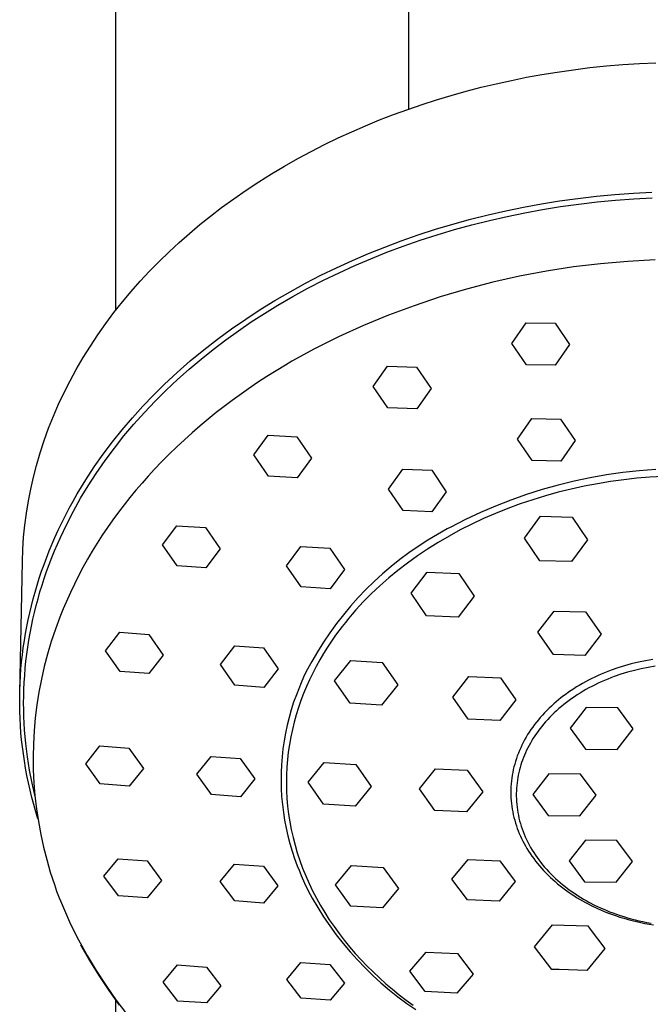
# Model space of a CAD drawing. Units: millimetres. Extents: x -230 to 165, y -649 to 791.
# Drawn here: x 64 to 112, y 582 to 656 of the extents above; entities that cross this region are included whole.
import ezdxf

# ---------------------------------------------------------------- set-up
doc = ezdxf.new("R2010")
doc.units = ezdxf.units.MM
doc.header["$MEASUREMENT"] = 0
doc.layers.add('Default', color=7, linetype='Continuous', true_color=0x000000)

msp = doc.modelspace()

# ---------------------------------------------------------------- linework, layer by layer
at = {"layer": 'Default', "color": 7, "true_color": 0xffffff}
for p, q in [((71.569, 740.151), (71.566, 634.253)), ((93.566, 740.151), (93.566, 649.378)), ((107.177, 652.484), (108.409, 652.612)), ((108.409, 652.612), (109.644, 652.718)), ((109.644, 652.718), (110.881, 652.799)), ((110.881, 652.799), (112.119, 652.858)), ((102.425, 651.761), (103.571, 651.968)), ((103.571, 651.968), (104.72, 652.155)), ((104.72, 652.155), (105.947, 652.331)), ((105.947, 652.331), (107.177, 652.484)), ((99.014, 651.011), (100.146, 651.282)), ((100.146, 651.282), (101.283, 651.532)), ((101.283, 651.532), (102.425, 651.761)), ((95.65, 650.069), (96.765, 650.404)), ((96.765, 650.404), (97.886, 650.718)), ((97.886, 650.718), (99.014, 651.011)), ((93.505, 649.356), (94.574, 649.723)), ((94.574, 649.723), (95.65, 650.069)), ((91.388, 648.561), (92.443, 648.969)), ((92.443, 648.969), (93.505, 649.356)), ((89.306, 647.683), (90.343, 648.132)), ((90.343, 648.132), (91.388, 648.561)), ((88.278, 647.212), (89.306, 647.683)), ((86.249, 646.205), (87.26, 646.72)), ((87.26, 646.72), (88.278, 647.212)), ((85.249, 645.668), (86.249, 646.205)), ((84.261, 645.109), (85.249, 645.668)), ((82.325, 643.927), (83.286, 644.529)), ((83.286, 644.529), (84.261, 645.109)), ((81.377, 643.303), (82.325, 643.927)), ((80.445, 642.656), (81.377, 643.303)), ((107.658, 642.842), (109.042, 642.974)), ((109.042, 642.974), (110.429, 643.076)), ((110.429, 643.076), (111.817, 643.15)), ((79.528, 641.988), (80.445, 642.656)), ((102.187, 642.023), (103.527, 642.268)), ((103.527, 642.268), (104.9, 642.489)), ((104.9, 642.489), (106.277, 642.68)), ((104.973, 642.07), (106.341, 642.26)), ((106.277, 642.68), (107.658, 642.842)), ((106.341, 642.26), (107.712, 642.42)), ((107.712, 642.42), (109.087, 642.551)), ((109.087, 642.551), (110.464, 642.652)), ((110.464, 642.652), (111.843, 642.725)), ((78.711, 641.362), (79.528, 641.988)), ((99.525, 641.447), (100.853, 641.75)), ((100.853, 641.75), (102.187, 642.023)), ((100.952, 641.337), (102.278, 641.608)), ((102.278, 641.608), (103.609, 641.851)), ((103.609, 641.851), (104.973, 642.07)), ((77.908, 640.718), (78.711, 641.362)), ((95.585, 640.365), (96.89, 640.755)), ((96.89, 640.755), (98.204, 641.116)), ((98.204, 641.116), (99.525, 641.447)), ((98.32, 640.708), (99.633, 641.037)), ((99.633, 641.037), (100.952, 641.337)), ((76.347, 639.375), (77.119, 640.056)), ((77.119, 640.056), (77.908, 640.718)), ((94.289, 639.946), (95.585, 640.365)), ((95.719, 639.963), (97.015, 640.35)), ((97.015, 640.35), (98.32, 640.708)), ((75.592, 638.676), (76.347, 639.375)), ((91.777, 639.036), (93.003, 639.496)), ((93.003, 639.496), (94.289, 639.946)), ((93.154, 639.101), (94.431, 639.547)), ((94.431, 639.547), (95.719, 639.963)), ((74.853, 637.959), (75.592, 638.676)), ((89.357, 638.033), (90.561, 638.549)), ((90.561, 638.549), (91.777, 639.036)), ((90.727, 638.161), (91.935, 638.645)), ((91.935, 638.645), (93.154, 639.101)), ((74.133, 637.224), (74.853, 637.959)), ((88.165, 637.489), (89.357, 638.033)), ((89.53, 637.649), (90.727, 638.161)), ((110.014, 637.962), (107.97, 637.786)), ((112.063, 638.068), (110.014, 637.962)), ((73.432, 636.471), (74.133, 637.224)), ((86.986, 636.917), (88.165, 637.489)), ((87.175, 636.541), (88.346, 637.109)), ((88.346, 637.109), (89.53, 637.649)), ((103.906, 637.228), (101.89, 636.845)), ((105.933, 637.541), (103.906, 637.228)), ((107.97, 637.786), (105.933, 637.541)), ((72.754, 635.705), (73.432, 636.471)), ((84.674, 635.687), (85.823, 636.316)), ((85.823, 636.316), (86.986, 636.917)), ((86.019, 635.945), (87.175, 636.541)), ((99.888, 636.395), (97.903, 635.877)), ((101.89, 636.845), (99.888, 636.395)), ((72.097, 634.921), (72.754, 635.705)), ((83.541, 635.029), (84.674, 635.687)), ((84.878, 635.321), (86.019, 635.945)), ((97.903, 635.877), (95.937, 635.292)), ((71.462, 634.119), (72.097, 634.921)), ((82.433, 634.346), (83.541, 635.029)), ((83.752, 634.667), (84.878, 635.321)), ((95.937, 635.292), (93.991, 634.64)), ((70.848, 633.301), (71.462, 634.119)), ((81.343, 633.634), (82.433, 634.346)), ((82.752, 634.053), (83.752, 634.667)), ((93.991, 634.64), (92.069, 633.923)), ((80.272, 632.893), (81.343, 633.634)), ((80.797, 632.755), (81.767, 633.416)), ((81.767, 633.416), (82.752, 634.053)), ((92.069, 633.923), (90.172, 633.141)), ((101.316, 631.81), (102.389, 633.365)), ((102.389, 633.365), (104.556, 633.33)), ((70.257, 632.466), (70.848, 633.301)), ((79.222, 632.123), (80.272, 632.893)), ((79.844, 632.07), (80.797, 632.755)), ((90.172, 633.141), (88.303, 632.295)), ((104.556, 633.33), (105.649, 631.736)), ((69.691, 631.615), (70.257, 632.466)), ((78.195, 631.325), (79.222, 632.123)), ((78.909, 631.362), (79.844, 632.07)), ((88.303, 632.295), (86.464, 631.386)), ((69.149, 630.747), (69.691, 631.615)), ((77.191, 630.497), (78.195, 631.325)), ((77.992, 630.629), (78.909, 631.362)), ((86.464, 631.386), (85.677, 630.961)), ((102.409, 630.212), (101.316, 631.81)), ((105.649, 631.736), (104.576, 630.173)), ((68.634, 629.864), (69.149, 630.747)), ((76.211, 629.64), (77.191, 630.497)), ((77.095, 629.873), (77.992, 630.629)), ((84.805, 630.467), (84.327, 630.187)), ((85.677, 630.961), (84.805, 630.467)), ((68.166, 629.006), (68.634, 629.864)), ((76.218, 629.093), (77.095, 629.873)), ((83.622, 629.764), (82.925, 629.327)), ((84.327, 630.187), (83.622, 629.764)), ((90.918, 628.588), (91.991, 630.107)), ((91.991, 630.107), (94.158, 630.03)), ((94.158, 630.03), (95.251, 628.427)), ((104.576, 630.173), (102.409, 630.212)), ((67.724, 628.135), (68.166, 629.006)), ((75.258, 628.753), (76.211, 629.64)), ((75.37, 628.295), (76.218, 629.093)), ((82.925, 629.327), (82.236, 628.877)), ((74.428, 627.935), (75.258, 628.753)), ((74.544, 627.474), (75.37, 628.295)), ((81.555, 628.416), (80.329, 627.539)), ((82.236, 628.877), (81.555, 628.416)), ((92.011, 626.985), (90.918, 628.588)), ((95.251, 628.427), (94.178, 626.901)), ((67.308, 627.252), (67.724, 628.135)), ((73.622, 627.094), (74.428, 627.935)), ((73.741, 626.629), (74.544, 627.474)), ((80.329, 627.539), (79.131, 626.624)), ((66.919, 626.356), (67.308, 627.252)), ((72.84, 626.229), (73.622, 627.094)), ((94.178, 626.901), (92.011, 626.985)), ((66.558, 625.449), (66.919, 626.356)), ((72.084, 625.342), (72.84, 626.229)), ((72.964, 625.762), (73.741, 626.629)), ((78.52, 626.132), (77.918, 625.629)), ((79.131, 626.624), (78.52, 626.132)), ((101.734, 624.626), (102.807, 626.174)), ((102.807, 626.174), (104.974, 626.131)), ((104.974, 626.131), (106.067, 624.534)), ((66.224, 624.531), (66.558, 625.449)), ((71.356, 624.433), (72.084, 625.342)), ((72.213, 624.872), (72.964, 625.762)), ((77.918, 625.629), (77.325, 625.115)), ((65.92, 623.603), (66.224, 624.531)), ((71.49, 623.96), (72.213, 624.872)), ((76.742, 624.591), (76.168, 624.056)), ((77.325, 625.115), (76.742, 624.591)), ((81.951, 623.449), (83.024, 624.925)), ((83.024, 624.925), (85.191, 624.811)), ((85.191, 624.811), (86.284, 623.213)), ((102.827, 623.026), (101.734, 624.626)), ((106.067, 624.534), (104.994, 622.977)), ((70.656, 623.502), (71.356, 624.433)), ((70.796, 623.025), (71.49, 623.96)), ((76.168, 624.056), (75.605, 623.51)), ((65.646, 622.666), (65.92, 623.603)), ((69.986, 622.549), (70.656, 623.502)), ((75.605, 623.51), (75.052, 622.953)), ((83.044, 621.855), (81.951, 623.449)), ((86.284, 623.213), (85.211, 621.732)), ((65.417, 621.782), (65.646, 622.666)), ((69.347, 621.575), (69.986, 622.549)), ((70.132, 622.069), (70.796, 623.025)), ((74.511, 622.386), (74.034, 621.868)), ((75.052, 622.953), (74.511, 622.386)), ((92.061, 620.885), (93.134, 622.387)), ((93.134, 622.387), (95.301, 622.295)), ((95.301, 622.295), (96.394, 620.693)), ((104.994, 622.977), (102.827, 623.026)), ((112.105, 622.353), (110.871, 622.26)), ((65.216, 620.892), (65.417, 621.782)), ((69.024, 621.054), (69.347, 621.575)), ((69.533, 621.144), (70.132, 622.069)), ((74.034, 621.868), (73.567, 621.341)), ((85.211, 621.732), (83.044, 621.855)), ((107.198, 621.736), (105.987, 621.481)), ((108.416, 621.951), (107.198, 621.736)), ((109.641, 622.125), (108.416, 621.951)), ((109.707, 621.588), (108.72, 621.452)), ((110.871, 622.26), (109.641, 622.125)), ((110.693, 621.698), (109.707, 621.588)), ((111.677, 621.783), (110.693, 621.698)), ((112.656, 621.843), (111.677, 621.783)), ((65.041, 619.996), (65.216, 620.892)), ((68.71, 620.527), (69.024, 621.054)), ((68.963, 620.201), (69.533, 621.144)), ((73.567, 621.341), (73.11, 620.806)), ((93.154, 619.285), (92.061, 620.885)), ((103.595, 620.853), (102.415, 620.479)), ((104.786, 621.187), (103.595, 620.853)), ((105.987, 621.481), (104.786, 621.187)), ((105.772, 620.888), (104.799, 620.648)), ((106.751, 621.102), (105.772, 620.888)), ((107.734, 621.29), (106.751, 621.102)), ((108.72, 621.452), (107.734, 621.29)), ((68.406, 619.995), (68.71, 620.527)), ((68.424, 619.24), (68.963, 620.201)), ((72.662, 620.262), (72.225, 619.71)), ((73.11, 620.806), (72.662, 620.262)), ((96.394, 620.693), (95.321, 619.184)), ((102.415, 620.479), (101.249, 620.068)), ((102.879, 620.091), (101.935, 619.775)), ((103.834, 620.383), (102.879, 620.091)), ((104.799, 620.648), (103.834, 620.383)), ((64.895, 619.095), (65.041, 619.996)), ((67.826, 618.914), (68.111, 619.457)), ((68.111, 619.457), (68.406, 619.995)), ((72.225, 619.71), (71.798, 619.15)), ((100.096, 619.618), (98.959, 619.13)), ((101.005, 619.433), (100.089, 619.067)), ((101.249, 620.068), (100.096, 619.618)), ((101.935, 619.775), (101.005, 619.433)), ((64.776, 618.189), (64.895, 619.095)), ((67.551, 618.366), (67.826, 618.914)), ((67.917, 618.262), (68.424, 619.24)), ((71.798, 619.15), (71.382, 618.582)), ((95.321, 619.184), (93.154, 619.285)), ((97.839, 618.605), (96.736, 618.044)), ((98.959, 619.13), (97.839, 618.605)), ((99.189, 618.677), (98.308, 618.264)), ((100.089, 619.067), (99.189, 618.677)), ((102.251, 617.221), (103.462, 618.848)), ((103.462, 618.848), (105.831, 618.775)), ((105.831, 618.775), (106.99, 617.075)), ((64.686, 617.281), (64.776, 618.189)), ((67.286, 617.813), (67.551, 618.366)), ((67.443, 617.268), (67.917, 618.262)), ((70.977, 618.006), (70.583, 617.423)), ((71.382, 618.582), (70.977, 618.006)), ((75.1, 616.712), (76.173, 618.144)), ((76.173, 618.144), (78.34, 618.001)), ((78.34, 618.001), (79.433, 616.419)), ((96.473, 617.898), (95.73, 617.488)), ((96.736, 618.044), (96.473, 617.898)), ((98.308, 618.264), (97.447, 617.828)), ((64.624, 616.37), (64.686, 617.281)), ((66.606, 616.253), (67.031, 617.255)), ((67.003, 616.258), (67.443, 617.268)), ((67.031, 617.255), (67.286, 617.813)), ((70.583, 617.423), (70.201, 616.832)), ((95.73, 617.488), (95.002, 617.053)), ((96.606, 617.371), (95.788, 616.893)), ((97.447, 617.828), (96.606, 617.371)), ((103.41, 615.522), (102.251, 617.221)), ((70.201, 616.832), (69.831, 616.233)), ((76.193, 615.136), (75.1, 616.712)), ((79.433, 616.419), (78.36, 614.986)), ((84.412, 615.143), (85.486, 616.593)), ((85.486, 616.593), (87.653, 616.462)), ((87.653, 616.462), (88.746, 614.871)), ((94.289, 616.595), (93.591, 616.112)), ((94.994, 616.395), (94.225, 615.879)), ((95.002, 617.053), (94.289, 616.595)), ((95.788, 616.893), (94.994, 616.395)), ((106.99, 617.075), (105.779, 615.449)), ((64.591, 615.458), (64.624, 616.37)), ((66.215, 615.237), (66.606, 616.253)), ((66.598, 615.234), (66.796, 615.748)), ((66.796, 615.748), (67.003, 616.258)), ((69.831, 616.233), (69.475, 615.627)), ((93.591, 616.112), (92.91, 615.606)), ((94.225, 615.879), (93.482, 615.345)), ((64.393, 605.613), (64.591, 615.458)), ((66.033, 614.724), (66.215, 615.237)), ((66.409, 614.717), (66.598, 615.234)), ((69.132, 615.013), (68.804, 614.391)), ((69.475, 615.627), (69.132, 615.013)), ((78.36, 614.986), (76.193, 615.136)), ((85.506, 613.559), (84.412, 615.143)), ((92.247, 615.078), (91.601, 614.527)), ((92.91, 615.606), (92.247, 615.078)), ((93.482, 615.345), (92.766, 614.794)), ((105.779, 615.449), (103.41, 615.522)), ((65.695, 613.69), (65.859, 614.208)), ((65.859, 614.208), (66.033, 614.724)), ((66.066, 613.691), (66.23, 614.196)), ((66.23, 614.196), (66.409, 614.717)), ((68.804, 614.391), (68.49, 613.761)), ((88.746, 614.871), (87.672, 613.418)), ((91.601, 614.527), (90.975, 613.956)), ((92.077, 614.228), (91.418, 613.647)), ((92.766, 614.794), (92.077, 614.228)), ((93.756, 613.087), (94.966, 614.669)), ((94.966, 614.669), (97.336, 614.554)), ((97.336, 614.554), (98.495, 612.858)), ((65.541, 613.168), (65.695, 613.69)), ((65.91, 613.183), (66.066, 613.691)), ((68.49, 613.761), (68.192, 613.124)), ((87.672, 613.418), (85.506, 613.559)), ((90.975, 613.956), (90.368, 613.363)), ((91.418, 613.647), (90.788, 613.054)), ((65.398, 612.654), (65.541, 613.168)), ((65.764, 612.673), (65.91, 613.183)), ((68.192, 613.124), (67.658, 611.905)), ((89.782, 612.751), (89.216, 612.119)), ((90.368, 613.363), (89.782, 612.751)), ((90.788, 613.054), (90.188, 612.449)), ((94.914, 611.39), (93.756, 613.087)), ((98.495, 612.858), (97.284, 611.276)), ((65.141, 611.619), (65.265, 612.138)), ((65.265, 612.138), (65.398, 612.654)), ((65.498, 611.644), (65.626, 612.159)), ((65.626, 612.159), (65.764, 612.673)), ((89.216, 612.119), (88.672, 611.468)), ((90.188, 612.449), (89.618, 611.833)), ((65.026, 611.098), (65.141, 611.619)), ((65.379, 611.126), (65.498, 611.644)), ((67.412, 611.291), (67.069, 610.378)), ((67.658, 611.905), (67.412, 611.291)), ((88.672, 611.468), (88.15, 610.8)), ((89.345, 611.522), (89.079, 611.208)), ((89.618, 611.833), (89.345, 611.522)), ((97.284, 611.276), (94.914, 611.39)), ((103.271, 610.152), (104.481, 611.744)), ((104.481, 611.744), (106.851, 611.676)), ((106.851, 611.676), (108.01, 610.017)), ((64.824, 610.051), (64.92, 610.576)), ((64.92, 610.576), (65.026, 611.098)), ((65.168, 610.085), (65.269, 610.606)), ((65.269, 610.606), (65.379, 611.126)), ((88.15, 610.8), (87.651, 610.114)), ((88.571, 610.576), (88.329, 610.257)), ((88.821, 610.893), (88.571, 610.576)), ((89.079, 611.208), (88.821, 610.893)), ((64.737, 609.525), (64.824, 610.051)), ((65.077, 609.561), (65.168, 610.085)), ((67.069, 610.378), (66.757, 609.454)), ((70.828, 608.769), (71.901, 610.156)), ((71.901, 610.156), (74.068, 609.993)), ((74.068, 609.993), (75.161, 608.439)), ((87.651, 610.114), (87.175, 609.412)), ((88.094, 609.936), (87.779, 609.486)), ((88.329, 610.257), (88.094, 609.936)), ((104.43, 608.493), (103.271, 610.152)), ((108.01, 610.017), (106.799, 608.425)), ((64.66, 608.997), (64.737, 609.525)), ((64.922, 608.51), (64.995, 609.036)), ((64.995, 609.036), (65.077, 609.561)), ((66.757, 609.454), (66.477, 608.52)), ((79.446, 607.742), (80.519, 609.138)), ((80.519, 609.138), (82.686, 608.979)), ((87.175, 609.412), (86.723, 608.694)), ((87.475, 609.027), (87.182, 608.558)), ((87.779, 609.486), (87.475, 609.027)), ((64.533, 607.938), (64.592, 608.468)), ((64.592, 608.468), (64.66, 608.997)), ((64.859, 607.983), (64.922, 608.51)), ((66.477, 608.52), (66.228, 607.577)), ((71.921, 607.223), (70.828, 608.769)), ((75.161, 608.439), (74.088, 607.056)), ((82.686, 608.979), (83.779, 607.417)), ((86.723, 608.694), (86.295, 607.962)), ((87.182, 608.558), (86.9, 608.081)), ((106.799, 608.425), (104.43, 608.493)), ((64.485, 607.407), (64.533, 607.938)), ((64.806, 607.454), (64.859, 607.983)), ((66.228, 607.577), (66.012, 606.626)), ((80.539, 606.19), (79.446, 607.742)), ((86.295, 607.962), (85.893, 607.215)), ((86.631, 607.594), (86.374, 607.1)), ((86.9, 608.081), (86.631, 607.594)), ((88.016, 606.505), (89.226, 608.036)), ((89.226, 608.036), (91.596, 607.894)), ((91.596, 607.894), (92.755, 606.221)), ((109.768, 607.639), (109.262, 607.481)), ((110.278, 607.781), (109.768, 607.639)), ((110.808, 607.909), (110.278, 607.781)), ((111.342, 608.02), (110.808, 607.909)), ((111.88, 608.114), (111.342, 608.02)), ((112.055, 607.607), (111.54, 607.521)), ((64.416, 606.343), (64.446, 606.876)), ((64.446, 606.876), (64.485, 607.407)), ((64.728, 606.395), (64.762, 606.925)), ((64.762, 606.925), (64.806, 607.454)), ((74.088, 607.056), (71.921, 607.223)), ((83.779, 607.417), (82.706, 606.025)), ((85.693, 606.793), (85.504, 606.365)), ((85.893, 607.215), (85.693, 606.793)), ((86.374, 607.1), (86.131, 606.596)), ((96.884, 605.279), (98.095, 606.827)), ((98.095, 606.827), (100.465, 606.729)), ((107.542, 606.795), (107.304, 606.68)), ((107.783, 606.906), (107.542, 606.795)), ((108.025, 607.012), (107.783, 606.906)), ((108.269, 607.115), (108.025, 607.012)), ((108.762, 607.307), (108.269, 607.115)), ((108.999, 606.832), (108.753, 606.739)), ((109.262, 607.481), (108.762, 607.307)), ((109.498, 607.003), (108.999, 606.832)), ((110.002, 607.158), (109.498, 607.003)), ((110.512, 607.296), (110.002, 607.158)), ((111.025, 607.417), (110.512, 607.296)), ((111.54, 607.521), (111.025, 607.417)), ((64.397, 605.811), (64.416, 606.343)), ((64.704, 605.864), (64.728, 606.395)), ((66.012, 606.626), (65.828, 605.669)), ((82.706, 606.025), (80.539, 606.19)), ((85.504, 606.365), (85.145, 605.467)), ((85.902, 606.085), (85.687, 605.566)), ((86.131, 606.596), (85.902, 606.085)), ((89.174, 604.832), (88.016, 606.505)), ((92.755, 606.221), (91.544, 604.69)), ((100.465, 606.729), (101.623, 605.082)), ((106.171, 606.051), (105.97, 605.924)), ((106.374, 606.174), (106.171, 606.051)), ((106.603, 606.307), (106.374, 606.174)), ((106.835, 606.436), (106.603, 606.307)), ((107.068, 606.56), (106.835, 606.436)), ((107.304, 606.68), (107.068, 606.56)), ((107.326, 606.1), (107.098, 605.98)), ((107.557, 606.217), (107.326, 606.1)), ((107.791, 606.329), (107.557, 606.217)), ((108.027, 606.438), (107.791, 606.329)), ((108.267, 606.542), (108.027, 606.438)), ((108.509, 606.643), (108.267, 606.542)), ((108.753, 606.739), (108.509, 606.643)), ((64.387, 605.277), (64.397, 605.811)), ((64.686, 604.854), (64.691, 605.359)), ((64.691, 605.359), (64.704, 605.864)), ((65.828, 605.669), (65.676, 604.706)), ((85.145, 605.467), (84.943, 604.904)), ((85.687, 605.566), (85.487, 605.04)), ((105.189, 605.38), (105.001, 605.235)), ((105.381, 605.522), (105.189, 605.38)), ((105.574, 605.659), (105.381, 605.522)), ((105.771, 605.794), (105.574, 605.659)), ((105.97, 605.924), (105.771, 605.794)), ((106.013, 605.325), (105.807, 605.183)), ((106.222, 605.463), (106.013, 605.325)), ((106.436, 605.597), (106.222, 605.463)), ((106.653, 605.729), (106.436, 605.597)), ((106.874, 605.856), (106.653, 605.729)), ((107.098, 605.98), (106.874, 605.856)), ((64.387, 604.744), (64.387, 605.277)), ((64.397, 604.213), (64.387, 604.744)), ((64.69, 604.348), (64.686, 604.854)), ((65.676, 604.706), (65.557, 603.738)), ((84.943, 604.904), (84.761, 604.335)), ((85.487, 605.04), (85.302, 604.506)), ((91.544, 604.69), (89.174, 604.832)), ((98.043, 603.631), (96.884, 605.279)), ((101.623, 605.082), (100.413, 603.533)), ((104.277, 604.619), (104.104, 604.456)), ((104.453, 604.779), (104.277, 604.619)), ((104.633, 604.935), (104.453, 604.779)), ((104.815, 605.087), (104.633, 604.935)), ((105.001, 605.235), (104.815, 605.087)), ((105.029, 604.588), (104.846, 604.432)), ((105.217, 604.741), (105.029, 604.588)), ((105.409, 604.891), (105.217, 604.741)), ((105.606, 605.039), (105.409, 604.891)), ((105.807, 605.183), (105.606, 605.039)), ((64.417, 603.682), (64.397, 604.213)), ((64.703, 603.843), (64.69, 604.348)), ((64.756, 602.833), (64.703, 603.843)), ((84.761, 604.335), (84.597, 603.76)), ((85.133, 603.966), (84.981, 603.419)), ((85.302, 604.506), (85.133, 603.966)), ((103.608, 603.945), (103.45, 603.767)), ((103.77, 604.119), (103.608, 603.945)), ((103.935, 604.289), (103.77, 604.119)), ((104.104, 604.456), (103.935, 604.289)), ((104.325, 603.948), (104.161, 603.783)), ((104.494, 604.112), (104.325, 603.948)), ((104.667, 604.273), (104.494, 604.112)), ((104.846, 604.432), (104.667, 604.273)), ((106.889, 604.515), (105.678, 602.966)), ((109.259, 604.492), (106.889, 604.515)), ((110.417, 602.92), (109.259, 604.492)), ((64.447, 603.151), (64.417, 603.682)), ((64.486, 602.621), (64.447, 603.151)), ((65.557, 603.738), (65.47, 602.766)), ((84.453, 603.181), (84.329, 602.596)), ((84.597, 603.76), (84.453, 603.181)), ((84.981, 603.419), (84.845, 602.866)), ((100.413, 603.533), (98.043, 603.631)), ((103.017, 603.234), (102.881, 603.049)), ((103.157, 603.415), (103.017, 603.234)), ((103.302, 603.593), (103.157, 603.415)), ((103.45, 603.767), (103.302, 603.593)), ((103.558, 603.1), (103.42, 602.925)), ((103.701, 603.273), (103.558, 603.1)), ((103.849, 603.445), (103.701, 603.273)), ((104.003, 603.615), (103.849, 603.445)), ((104.161, 603.783), (104.003, 603.615)), ((64.536, 602.092), (64.486, 602.621)), ((64.844, 601.826), (64.756, 602.833)), ((65.47, 602.766), (65.417, 601.793)), ((84.329, 602.596), (84.223, 602.008)), ((84.845, 602.866), (84.726, 602.308)), ((102.499, 602.478), (102.381, 602.281)), ((102.622, 602.671), (102.499, 602.478)), ((102.749, 602.862), (102.622, 602.671)), ((102.881, 603.049), (102.749, 602.862)), ((103.039, 602.393), (102.923, 602.213)), ((103.161, 602.572), (103.039, 602.393)), ((103.288, 602.749), (103.161, 602.572)), ((103.42, 602.925), (103.288, 602.749)), ((105.678, 602.966), (106.837, 601.394)), ((109.207, 601.371), (110.417, 602.92)), ((64.594, 601.564), (64.536, 602.092)), ((64.966, 600.822), (64.844, 601.826)), ((65.417, 601.793), (65.397, 600.818)), ((69.339, 600.294), (70.413, 601.639)), ((70.413, 601.639), (72.579, 601.468)), ((84.223, 602.008), (84.138, 601.416)), ((84.625, 601.745), (84.542, 601.177)), ((84.726, 602.308), (84.625, 601.745)), ((102.07, 601.699), (101.976, 601.499)), ((102.169, 601.895), (102.07, 601.699)), ((102.273, 602.089), (102.169, 601.895)), ((102.381, 602.281), (102.273, 602.089)), ((102.605, 601.669), (102.51, 601.487)), ((102.706, 601.851), (102.605, 601.669)), ((102.811, 602.033), (102.706, 601.851)), ((102.923, 602.213), (102.811, 602.033)), ((64.662, 601.037), (64.594, 601.564)), ((64.74, 600.511), (64.662, 601.037)), ((72.579, 601.468), (73.673, 599.951)), ((84.138, 601.416), (84.072, 600.822)), ((84.542, 601.177), (84.478, 600.605)), ((101.725, 600.889), (101.653, 600.681)), ((101.804, 601.095), (101.725, 600.889)), ((101.887, 601.298), (101.804, 601.095)), ((101.976, 601.499), (101.887, 601.298)), ((102.257, 600.938), (102.183, 600.754)), ((102.336, 601.121), (102.257, 600.938)), ((102.42, 601.304), (102.336, 601.121)), ((102.51, 601.487), (102.42, 601.304)), ((106.837, 601.394), (109.207, 601.371)), ((64.831, 599.96), (64.74, 600.511)), ((65.123, 599.824), (64.966, 600.822)), ((65.397, 600.818), (65.409, 599.843)), ((70.433, 598.784), (69.339, 600.294)), ((77.691, 599.506), (78.764, 600.851)), ((78.764, 600.851), (80.931, 600.68)), ((80.931, 600.68), (82.024, 599.163)), ((84.027, 600.227), (84.001, 599.63)), ((84.072, 600.822), (84.027, 600.227)), ((84.478, 600.605), (84.432, 600.029)), ((86.021, 598.906), (87.231, 600.389)), ((87.231, 600.389), (89.601, 600.238)), ((89.601, 600.238), (90.76, 598.603)), ((101.527, 600.272), (101.472, 600.064)), ((101.587, 600.477), (101.527, 600.272)), ((101.653, 600.681), (101.587, 600.477)), ((101.99, 600.204), (101.935, 600.018)), ((102.05, 600.388), (101.99, 600.204)), ((102.113, 600.571), (102.05, 600.388)), ((102.183, 600.754), (102.113, 600.571)), ((64.933, 599.411), (64.831, 599.96)), ((65.045, 598.864), (64.933, 599.411)), ((65.314, 598.831), (65.123, 599.824)), ((65.409, 599.843), (65.455, 598.869)), ((73.673, 599.951), (72.599, 598.613)), ((78.784, 597.998), (77.691, 599.506)), ((84.001, 599.63), (83.995, 599.032)), ((84.405, 599.45), (84.397, 598.868)), ((84.432, 600.029), (84.405, 599.45)), ((94.387, 598.414), (95.597, 599.918)), ((95.597, 599.918), (97.967, 599.808)), ((97.967, 599.808), (99.126, 598.194)), ((101.342, 599.435), (101.309, 599.223)), ((101.379, 599.646), (101.342, 599.435)), ((101.423, 599.856), (101.379, 599.646)), ((101.472, 600.064), (101.423, 599.856)), ((101.798, 599.449), (101.761, 599.256)), ((101.839, 599.64), (101.798, 599.449)), ((101.885, 599.83), (101.839, 599.64)), ((101.935, 600.018), (101.885, 599.83)), ((104.1, 599.544), (102.89, 597.995)), ((106.47, 599.521), (104.1, 599.544)), ((107.629, 597.949), (106.47, 599.521)), ((65.168, 598.319), (65.045, 598.864)), ((65.539, 597.846), (65.314, 598.831)), ((65.455, 598.869), (65.533, 597.897)), ((72.599, 598.613), (70.433, 598.784)), ((82.024, 599.163), (80.951, 597.827)), ((83.995, 599.032), (84.009, 598.435)), ((84.397, 598.868), (84.409, 598.285)), ((87.179, 597.271), (86.021, 598.906)), ((101.263, 598.8), (101.249, 598.588)), ((101.283, 599.011), (101.263, 598.8)), ((101.309, 599.223), (101.283, 599.011)), ((101.703, 598.865), (101.681, 598.667)), ((101.729, 599.061), (101.703, 598.865)), ((101.761, 599.256), (101.729, 599.061)), ((65.3, 597.777), (65.168, 598.319)), ((80.951, 597.827), (78.784, 597.998)), ((84.009, 598.435), (84.043, 597.838)), ((84.409, 598.285), (84.44, 597.7)), ((90.76, 598.603), (89.549, 597.119)), ((95.545, 596.799), (94.387, 598.414)), ((99.126, 598.194), (97.915, 596.689)), ((101.24, 598.376), (101.237, 598.164)), ((101.237, 598.164), (101.24, 597.952)), ((101.249, 598.588), (101.24, 598.376)), ((101.24, 597.952), (101.249, 597.74)), ((101.648, 598.067), (101.647, 597.864)), ((101.654, 598.268), (101.648, 598.067)), ((101.665, 598.468), (101.654, 598.268)), ((101.681, 598.667), (101.665, 598.468)), ((102.89, 597.995), (104.048, 596.423)), ((106.418, 596.4), (107.629, 597.949)), ((65.443, 597.237), (65.3, 597.777)), ((65.595, 596.7), (65.443, 597.237)), ((65.533, 597.897), (65.644, 596.928)), ((84.043, 597.838), (84.097, 597.243)), ((84.097, 597.243), (84.171, 596.65)), ((84.44, 597.7), (84.491, 597.113)), ((89.549, 597.119), (87.179, 597.271)), ((101.249, 597.74), (101.264, 597.528)), ((101.264, 597.528), (101.284, 597.317)), ((101.284, 597.317), (101.311, 597.105)), ((101.647, 597.864), (101.653, 597.661)), ((101.653, 597.661), (101.663, 597.458)), ((101.663, 597.458), (101.68, 597.254)), ((101.68, 597.254), (101.702, 597.049)), ((65.758, 596.165), (65.595, 596.7)), ((65.644, 596.928), (65.788, 595.964)), ((84.171, 596.65), (84.264, 596.06)), ((84.491, 597.113), (84.562, 596.527)), ((84.562, 596.527), (84.653, 595.941)), ((97.915, 596.689), (95.545, 596.799)), ((101.311, 597.105), (101.343, 596.893)), ((101.343, 596.893), (101.381, 596.682)), ((101.381, 596.682), (101.425, 596.473)), ((101.425, 596.473), (101.474, 596.264)), ((101.702, 597.049), (101.729, 596.844)), ((101.729, 596.844), (101.763, 596.639)), ((101.763, 596.639), (101.802, 596.434)), ((65.788, 595.964), (65.965, 595.005)), ((84.264, 596.06), (84.378, 595.473)), ((84.653, 595.941), (84.764, 595.355)), ((101.474, 596.264), (101.529, 596.057)), ((101.529, 596.057), (101.589, 595.851)), ((101.589, 595.851), (101.655, 595.647)), ((101.802, 596.434), (101.847, 596.229)), ((101.847, 596.229), (101.897, 596.024)), ((101.897, 596.024), (101.954, 595.82)), ((101.954, 595.82), (102.016, 595.616)), ((104.048, 596.423), (106.418, 596.4)), ((65.965, 595.005), (66.173, 594.052)), ((84.378, 595.473), (84.51, 594.89)), ((84.764, 595.355), (84.895, 594.771)), ((101.655, 595.647), (101.723, 595.452)), ((101.723, 595.452), (101.797, 595.258)), ((101.797, 595.258), (101.875, 595.067)), ((101.875, 595.067), (101.958, 594.877)), ((102.016, 595.616), (102.085, 595.413)), ((102.085, 595.413), (102.159, 595.211)), ((102.159, 595.211), (102.238, 595.01)), ((102.238, 595.01), (102.324, 594.81)), ((84.51, 594.89), (84.662, 594.312)), ((84.662, 594.312), (84.834, 593.74)), ((84.895, 594.771), (85.046, 594.189)), ((101.958, 594.877), (102.045, 594.689)), ((102.045, 594.689), (102.136, 594.504)), ((102.136, 594.504), (102.232, 594.32)), ((102.232, 594.32), (102.333, 594.139)), ((102.324, 594.81), (102.415, 594.611)), ((102.415, 594.611), (102.512, 594.413)), ((102.512, 594.413), (102.614, 594.217)), ((106.829, 594.557), (105.618, 593.008)), ((109.198, 594.534), (106.829, 594.557)), ((110.357, 592.962), (109.198, 594.534)), ((66.173, 594.052), (66.414, 593.107)), ((84.834, 593.74), (85.018, 593.184)), ((85.046, 594.189), (85.217, 593.61)), ((85.217, 593.61), (85.408, 593.034)), ((102.333, 594.139), (102.448, 593.942)), ((102.448, 593.942), (102.568, 593.747)), ((102.568, 593.747), (102.693, 593.556)), ((102.614, 594.217), (102.722, 594.023)), ((102.693, 593.556), (102.823, 593.368)), ((102.722, 594.023), (102.836, 593.83)), ((102.836, 593.83), (102.954, 593.64)), ((102.954, 593.64), (103.079, 593.451)), ((66.414, 593.107), (66.687, 592.171)), ((70.699, 591.868), (71.773, 593.177)), ((71.773, 593.177), (73.94, 593.009)), ((73.94, 593.009), (75.033, 591.537)), ((79.431, 591.472), (80.505, 592.775)), ((80.505, 592.775), (82.671, 592.61)), ((85.018, 593.184), (85.218, 592.634)), ((85.408, 593.034), (85.619, 592.461)), ((96.823, 591.654), (98.033, 593.127)), ((98.033, 593.127), (100.403, 593.029)), ((100.403, 593.029), (101.562, 591.458)), ((102.823, 593.368), (102.956, 593.182)), ((102.956, 593.182), (103.095, 593)), ((103.079, 593.451), (103.208, 593.265)), ((103.095, 593), (103.237, 592.821)), ((103.208, 593.265), (103.342, 593.081)), ((103.237, 592.821), (103.383, 592.646)), ((103.342, 593.081), (103.481, 592.899)), ((103.481, 592.899), (103.626, 592.72)), ((105.618, 593.008), (106.777, 591.436)), ((109.146, 591.413), (110.357, 592.962)), ((66.687, 592.171), (66.991, 591.245)), ((82.671, 592.61), (83.765, 591.147)), ((85.218, 592.634), (85.346, 592.308)), ((85.346, 592.308), (85.48, 591.986)), ((85.619, 592.461), (85.848, 591.893)), ((88.075, 591.218), (89.285, 592.665)), ((89.285, 592.665), (91.655, 592.524)), ((91.655, 592.524), (92.814, 590.937)), ((103.383, 592.646), (103.54, 592.465)), ((103.54, 592.465), (103.701, 592.289)), ((103.626, 592.72), (103.774, 592.544)), ((103.701, 592.289), (103.866, 592.116)), ((103.774, 592.544), (103.928, 592.37)), ((103.866, 592.116), (104.035, 591.946)), ((103.928, 592.37), (104.086, 592.2)), ((104.086, 592.2), (104.248, 592.032)), ((104.248, 592.032), (104.415, 591.867)), ((71.793, 590.4), (70.699, 591.868)), ((75.033, 591.537), (73.959, 590.236)), ((80.524, 590.014), (79.431, 591.472)), ((85.48, 591.986), (85.512, 591.911)), ((85.512, 591.911), (85.768, 591.342)), ((85.768, 591.342), (86.042, 590.781)), ((85.848, 591.893), (86.097, 591.33)), ((86.097, 591.33), (86.365, 590.772)), ((97.982, 590.083), (96.823, 591.654)), ((101.562, 591.458), (100.351, 589.985)), ((104.035, 591.946), (104.208, 591.781)), ((104.208, 591.781), (104.384, 591.619)), ((104.384, 591.619), (104.563, 591.46)), ((104.415, 591.867), (104.585, 591.706)), ((104.563, 591.46), (104.745, 591.306)), ((104.585, 591.706), (104.76, 591.547)), ((104.745, 591.306), (104.941, 591.147)), ((104.76, 591.547), (104.938, 591.392)), ((104.938, 591.392), (105.12, 591.241)), ((106.777, 591.436), (109.146, 591.413)), ((66.991, 591.245), (67.067, 590.992)), ((67.067, 590.992), (67.151, 590.742)), ((67.151, 590.742), (67.242, 590.495)), ((83.765, 591.147), (82.691, 589.854)), ((86.042, 590.781), (86.333, 590.229)), ((86.365, 590.772), (86.652, 590.22)), ((89.233, 589.632), (88.075, 591.218)), ((92.814, 590.937), (91.603, 589.491)), ((104.941, 591.147), (105.139, 590.992)), ((105.12, 591.241), (105.306, 591.092)), ((105.139, 590.992), (105.341, 590.842)), ((105.306, 591.092), (105.494, 590.948)), ((105.341, 590.842), (105.545, 590.695)), ((105.494, 590.948), (105.686, 590.806)), ((105.545, 590.695), (105.753, 590.553)), ((105.686, 590.806), (105.881, 590.669)), ((105.753, 590.553), (105.963, 590.415)), ((105.881, 590.669), (106.078, 590.535)), ((67.242, 590.495), (67.34, 590.25)), ((67.34, 590.25), (67.446, 590.008)), ((67.446, 590.008), (68.192, 588.263)), ((73.959, 590.236), (71.793, 590.4)), ((82.691, 589.854), (80.524, 590.014)), ((86.333, 590.229), (86.749, 589.519)), ((86.652, 590.22), (86.956, 589.675)), ((100.351, 589.985), (97.982, 590.083)), ((105.963, 590.415), (106.176, 590.28)), ((106.078, 590.535), (106.279, 590.405)), ((106.176, 590.28), (106.391, 590.15)), ((106.279, 590.405), (106.481, 590.278)), ((106.391, 590.15), (106.609, 590.024)), ((106.481, 590.278), (106.686, 590.155)), ((106.609, 590.024), (106.829, 589.902)), ((106.686, 590.155), (106.893, 590.036)), ((106.829, 589.902), (107.052, 589.784)), ((106.893, 590.036), (107.102, 589.921)), ((107.102, 589.921), (107.525, 589.702)), ((86.749, 589.519), (87.19, 588.823)), ((86.956, 589.675), (87.279, 589.136)), ((87.279, 589.136), (87.619, 588.606)), ((91.603, 589.491), (89.233, 589.632)), ((107.052, 589.784), (107.276, 589.669)), ((107.276, 589.669), (107.731, 589.453)), ((107.525, 589.702), (107.955, 589.499)), ((107.731, 589.453), (108.192, 589.252)), ((107.955, 589.499), (108.388, 589.31)), ((108.192, 589.252), (108.493, 589.131)), ((108.388, 589.31), (108.642, 589.207)), ((108.493, 589.131), (108.797, 589.016)), ((108.642, 589.207), (108.901, 589.108)), ((108.901, 589.108), (109.165, 589.012)), ((87.19, 588.823), (87.653, 588.142)), ((87.619, 588.606), (87.976, 588.083)), ((108.797, 589.016), (109.103, 588.908)), ((109.103, 588.908), (109.411, 588.805)), ((109.165, 589.012), (109.435, 588.921)), ((109.411, 588.805), (109.721, 588.709)), ((109.435, 588.921), (109.709, 588.833)), ((109.709, 588.833), (109.988, 588.749)), ((109.721, 588.709), (110.033, 588.62)), ((109.988, 588.749), (110.272, 588.67)), ((110.033, 588.62), (110.347, 588.536)), ((110.272, 588.67), (110.56, 588.595)), ((110.347, 588.536), (110.662, 588.459)), ((110.56, 588.595), (110.853, 588.525)), ((110.662, 588.459), (110.979, 588.388)), ((110.853, 588.525), (111.15, 588.46)), ((110.979, 588.388), (111.297, 588.323)), ((111.15, 588.46), (111.45, 588.4)), ((111.45, 588.4), (111.755, 588.345)), ((68.192, 588.263), (68.8, 587.087)), ((87.653, 588.142), (88.139, 587.477)), ((87.976, 588.083), (88.349, 587.569)), ((103.017, 586.581), (104.365, 588.208)), ((104.365, 588.208), (107.004, 588.135)), ((107.004, 588.135), (107.179, 587.905)), ((107.179, 587.905), (108.295, 586.435)), ((111.297, 588.323), (111.616, 588.265)), ((111.616, 588.265), (111.937, 588.212)), ((68.8, 587.087), (69.446, 585.931)), ((88.139, 587.477), (88.647, 586.829)), ((88.349, 587.569), (88.739, 587.064)), ((88.739, 587.064), (89.143, 586.568)), ((68.958, 586.718), (69.627, 585.554)), ((88.647, 586.829), (89.176, 586.199)), ((89.143, 586.568), (89.563, 586.081)), ((89.176, 586.199), (89.727, 585.586)), ((93.662, 584.756), (94.873, 586.18)), ((94.873, 586.18), (97.242, 586.067)), ((104.307, 584.88), (103.017, 586.581)), ((108.295, 586.435), (106.947, 584.807)), ((69.446, 585.931), (70.13, 584.798)), ((69.627, 585.554), (70.334, 584.413)), ((84.421, 584.121), (85.494, 585.392)), ((85.494, 585.392), (87.661, 585.25)), ((89.563, 586.081), (89.997, 585.605)), ((89.727, 585.586), (90.297, 584.993)), ((89.997, 585.605), (90.445, 585.14)), ((97.242, 586.067), (98.401, 584.53)), ((70.13, 584.798), (70.851, 583.687)), ((75.154, 583.93), (76.227, 585.209)), ((76.227, 585.209), (78.394, 585.058)), ((78.394, 585.058), (79.487, 583.635)), ((87.661, 585.25), (88.754, 583.846)), ((90.297, 584.993), (90.887, 584.419)), ((90.445, 585.14), (90.906, 584.685)), ((90.906, 584.685), (91.379, 584.241)), ((94.821, 583.218), (93.662, 584.756)), ((104.866, 584.863), (104.307, 584.88)), ((106.947, 584.807), (104.866, 584.863)), ((70.334, 584.413), (71.08, 583.296)), ((76.247, 582.507), (75.154, 583.93)), ((85.514, 582.716), (84.421, 584.121)), ((90.887, 584.419), (91.496, 583.865)), ((91.379, 584.241), (91.865, 583.808)), ((98.401, 584.53), (97.19, 583.106)), ((70.851, 583.687), (71.609, 582.601)), ((71.08, 583.296), (71.862, 582.206)), ((79.487, 583.635), (78.414, 582.363)), ((88.754, 583.846), (87.681, 582.583)), ((91.496, 583.865), (92.124, 583.332)), ((91.865, 583.808), (92.361, 583.387)), ((92.124, 583.332), (92.769, 582.82)), ((92.361, 583.387), (92.868, 582.978)), ((97.19, 583.106), (94.821, 583.218)), ((71.566, 582.555), (71.566, 456.933)), ((71.609, 582.601), (72.402, 581.541)), ((78.414, 582.363), (76.247, 582.507)), ((87.681, 582.583), (85.514, 582.716)), ((92.769, 582.82), (93.43, 582.33)), ((92.868, 582.978), (93.385, 582.581)), ((93.385, 582.581), (93.911, 582.195)), ((93.43, 582.33), (94.108, 581.863))]:
    msp.add_line(p, q, dxfattribs=at)

doc.saveas('drawing.dxf')
